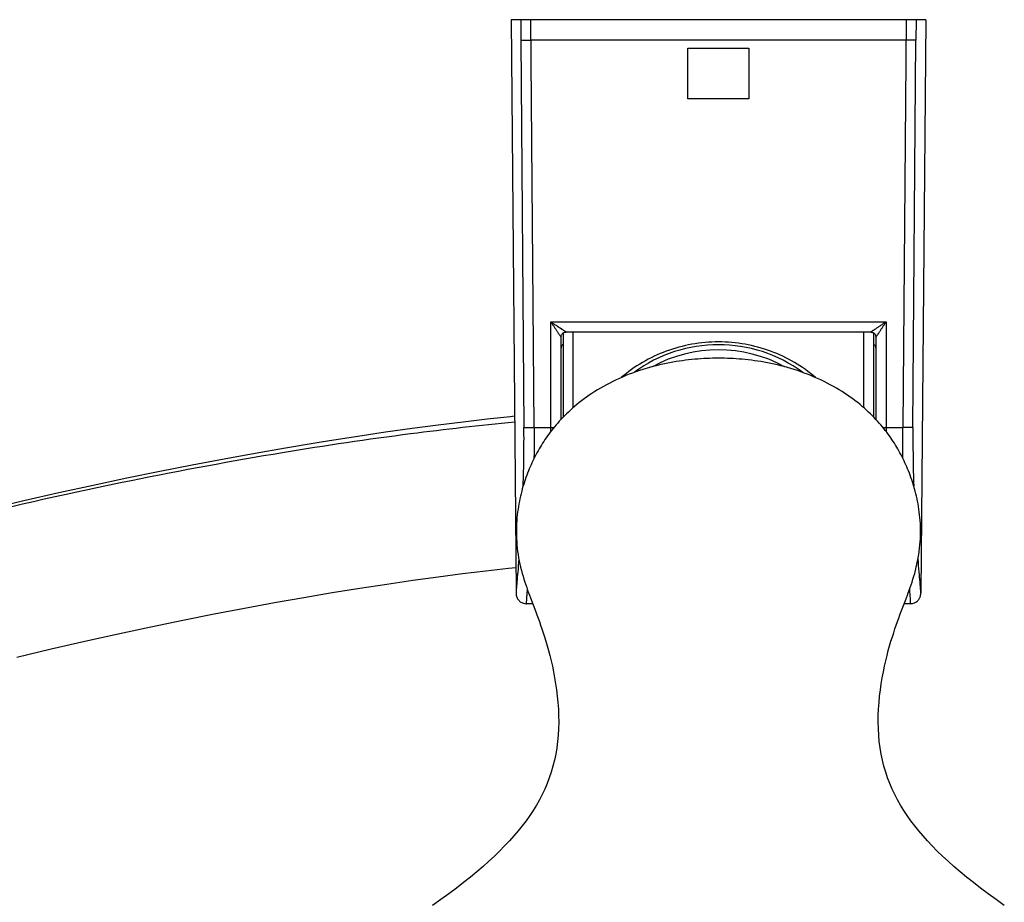
# Model space of a CAD drawing. Units: millimetres. Extents: x -3625 to -2614, y 224 to 1498.
# Drawn here: x -3276 to -3179, y 371 to 458 of the extents above; entities that cross this region are included whole.
import ezdxf

# ---------------------------------------------------------------- set-up
doc = ezdxf.new("R2010")
doc.units = ezdxf.units.MM
doc.header["$LTSCALE"] = 30.734
doc.layers.add('MSBR-1', color=7, linetype='CONTINUOUS')

msp = doc.modelspace()

# ---------------------------------------------------------------- linework, layer by layer
at = {"layer": 'MSBR-1', "color": 7, "linetype": 'Continuous'}
for p, q in [((-3187, 457.846), (-3227.826, 457.846)), ((-3227.826, 457.846), (-3227.334, 401.441)), ((-3226.872, 457.846), (-3226.855, 455.838)), ((-3225.568, 417.693), (-3225.88, 457.846)), ((-3188.947, 457.846), (-3189.259, 417.693)), ((-3187.954, 457.846), (-3187.972, 455.845)), ((-3187, 457.846), (-3187.493, 401.401)), ((-3226.855, 455.838), (-3226.56, 417.693)), ((-3188.964, 455.846), (-3225.862, 455.846)), ((-3188.266, 417.693), (-3187.971, 455.845)), ((-3210.413, 455.046), (-3204.413, 455.046)), ((-3210.413, 450.046), (-3210.413, 455.046)), ((-3204.413, 455.046), (-3204.413, 450.046)), ((-3204.413, 450.046), (-3210.413, 450.046)), ((-3223.913, 428.085), (-3190.913, 428.085)), ((-3223.913, 417.309), (-3223.913, 428.085)), ((-3190.913, 428.085), (-3190.913, 417.309)), ((-3222.913, 418.49), (-3222.913, 426.594)), ((-3222.713, 426.993), (-3222.713, 418.7)), ((-3192.412, 427.094), (-3222.414, 427.094)), ((-3222.413, 427.094), (-3222.413, 427.094)), ((-3221.713, 419.648), (-3221.713, 427.094)), ((-3193.113, 419.648), (-3193.113, 427.094)), ((-3192.414, 427.094), (-3192.414, 427.094)), ((-3192.113, 418.7), (-3192.113, 426.993)), ((-3191.913, 426.594), (-3191.913, 418.49)), ((-3235.004, 417.924), (-3237.553, 417.588)), ((-3232.542, 418.23), (-3235.004, 417.924)), ((-3230.171, 418.506), (-3232.542, 418.23)), ((-3242.902, 416.819), (-3245.698, 416.385)), ((-3240.186, 417.22), (-3242.902, 416.819)), ((-3237.553, 417.588), (-3240.186, 417.22)), ((-3225.568, 417.693), (-3223.913, 417.693)), ((-3190.913, 417.693), (-3189.259, 417.693)), ((-3253.024, 415.149), (-3256.082, 414.592)), ((-3250.037, 415.67), (-3253.024, 415.149)), ((-3259.209, 413.998), (-3262.403, 413.368)), ((-3256.082, 414.592), (-3259.209, 413.998)), ((-3262.403, 413.368), (-3265.662, 412.7)), ((-3268.982, 411.994), (-3272.361, 411.25)), ((-3265.662, 412.7), (-3268.982, 411.994)), ((-3272.361, 411.25), (-3275.796, 410.468)), ((-3275.796, 410.468), (-3279.286, 409.646)), ((-3235.012, 402.996), (-3232.613, 403.309)), ((-3232.613, 403.309), (-3230.301, 403.593)), ((-3242.709, 401.873), (-3240.062, 402.279)), ((-3240.062, 402.279), (-3237.495, 402.653)), ((-3237.495, 402.653), (-3235.012, 402.996)), ((-3248.234, 400.962), (-3245.433, 401.435)), ((-3245.433, 401.435), (-3242.709, 401.873)), ((-3227.333, 401.401), (-3227.333, 401.382)), ((-3227.333, 401.401), (-3227.333, 401.401)), ((-3254.056, 399.914), (-3251.109, 400.455)), ((-3251.109, 400.455), (-3248.234, 400.962)), ((-3225.697, 400.346), (-3226.325, 400.346)), ((-3189.318, 399.853), (-3189.01, 400.66)), ((-3188.502, 400.346), (-3189.13, 400.346)), ((-3189.01, 400.66), (-3188.817, 401.171)), ((-3257.073, 399.336), (-3254.056, 399.914)), ((-3189.543, 399.256), (-3189.318, 399.853)), ((-3263.305, 398.072), (-3260.156, 398.722)), ((-3260.156, 398.722), (-3257.073, 399.336)), ((-3266.516, 397.384), (-3263.305, 398.072)), ((-3273.115, 395.896), (-3269.787, 396.659)), ((-3269.787, 396.659), (-3266.516, 397.384)), ((-3276.499, 395.095), (-3273.115, 395.896))]:
    msp.add_line(p, q, dxfattribs=at)
for points in [[(-3222.913, 426.594), (-3222.913, 426.609), (-3222.909, 426.662), (-3222.898, 426.715), (-3222.883, 426.766), (-3222.862, 426.815), (-3222.835, 426.862), (-3222.805, 426.905), (-3222.769, 426.945), (-3222.73, 426.981), (-3222.687, 427.012), (-3222.641, 427.039), (-3222.592, 427.061), (-3222.541, 427.077), (-3222.488, 427.088), (-3222.434, 427.094), (-3222.413, 427.094)], [(-3192.414, 427.094), (-3192.392, 427.094), (-3192.338, 427.088), (-3192.286, 427.077), (-3192.235, 427.061), (-3192.186, 427.039), (-3192.14, 427.012), (-3192.097, 426.981), (-3192.057, 426.945), (-3192.022, 426.905), (-3191.991, 426.862), (-3191.965, 426.815), (-3191.944, 426.766), (-3191.928, 426.715), (-3191.918, 426.662), (-3191.913, 426.609), (-3191.913, 426.594)], [(-3207.468, 424.512), (-3207.737, 424.51), (-3208.01, 424.505), (-3208.289, 424.497), (-3208.573, 424.487), (-3208.861, 424.473), (-3209.152, 424.455), (-3209.446, 424.434), (-3209.744, 424.41), (-3210.045, 424.382), (-3210.348, 424.349), (-3210.655, 424.313), (-3210.964, 424.272), (-3211.277, 424.227), (-3211.592, 424.178), (-3211.911, 424.123), (-3212.232, 424.064), (-3212.555, 424), (-3212.881, 423.93), (-3213.209, 423.856), (-3213.538, 423.776), (-3213.869, 423.69), (-3214.201, 423.599), (-3214.533, 423.502), (-3214.866, 423.4), (-3215.198, 423.292), (-3215.531, 423.178), (-3215.862, 423.058), (-3216.192, 422.933), (-3216.52, 422.802), (-3216.846, 422.666), (-3217.169, 422.524), (-3217.488, 422.377), (-3217.804, 422.226), (-3218.116, 422.069), (-3218.422, 421.908), (-3218.723, 421.743), (-3219.018, 421.575), (-3219.307, 421.403), (-3219.588, 421.228), (-3219.863, 421.051), (-3220.13, 420.871), (-3220.39, 420.691), (-3220.641, 420.508), (-3220.885, 420.325), (-3221.122, 420.14), (-3221.35, 419.956), (-3221.571, 419.771), (-3221.784, 419.586), (-3221.99, 419.402), (-3222.188, 419.218), (-3222.38, 419.035), (-3222.564, 418.852), (-3222.742, 418.67), (-3222.914, 418.489), (-3223.08, 418.308), (-3223.241, 418.128), (-3223.397, 417.948), (-3223.548, 417.768), (-3223.694, 417.589), (-3223.837, 417.409), (-3223.974, 417.229), (-3224.109, 417.049), (-3224.24, 416.869), (-3224.367, 416.688), (-3224.491, 416.505), (-3224.613, 416.323), (-3224.731, 416.139), (-3224.847, 415.954), (-3224.959, 415.768), (-3225.069, 415.581), (-3225.177, 415.392), (-3225.282, 415.202), (-3225.385, 415.011), (-3225.485, 414.818), (-3225.583, 414.624), (-3225.678, 414.428), (-3225.771, 414.23), (-3225.863, 414.029), (-3225.952, 413.826), (-3226.039, 413.621), (-3226.124, 413.413), (-3226.206, 413.203), (-3226.287, 412.99), (-3226.365, 412.775), (-3226.441, 412.557), (-3226.515, 412.335), (-3226.586, 412.111), (-3226.655, 411.883), (-3226.721, 411.651), (-3226.785, 411.416), (-3226.846, 411.177), (-3226.904, 410.933), (-3226.959, 410.686), (-3227.011, 410.434), (-3227.06, 410.178), (-3227.105, 409.918), (-3227.147, 409.653), (-3227.184, 409.383), (-3227.217, 409.109), (-3227.246, 408.831), (-3227.27, 408.547), (-3227.288, 408.259), (-3227.302, 407.967), (-3227.309, 407.67), (-3227.311, 407.369), (-3227.307, 407.064), (-3227.295, 406.755), (-3227.277, 406.443), (-3227.252, 406.128), (-3227.22, 405.812), (-3227.181, 405.494), (-3227.135, 405.176), (-3227.082, 404.861), (-3227.023, 404.547), (-3226.957, 404.236), (-3226.887, 403.929), (-3226.811, 403.628), (-3226.731, 403.332), (-3226.648, 403.042), (-3226.562, 402.759), (-3226.473, 402.482), (-3226.383, 402.21), (-3226.291, 401.945), (-3226.198, 401.683), (-3226.104, 401.425), (-3226.01, 401.171), (-3225.914, 400.917)], [(-3188.817, 401.171), (-3188.722, 401.425), (-3188.628, 401.683), (-3188.535, 401.945), (-3188.444, 402.21), (-3188.353, 402.482), (-3188.265, 402.759), (-3188.179, 403.042), (-3188.095, 403.332), (-3188.015, 403.628), (-3187.94, 403.929), (-3187.869, 404.236), (-3187.804, 404.547), (-3187.744, 404.861), (-3187.691, 405.176), (-3187.645, 405.494), (-3187.606, 405.812), (-3187.574, 406.128), (-3187.549, 406.443), (-3187.531, 406.755), (-3187.52, 407.064), (-3187.515, 407.369), (-3187.517, 407.67), (-3187.525, 407.967), (-3187.538, 408.259), (-3187.557, 408.547), (-3187.581, 408.831), (-3187.609, 409.109), (-3187.642, 409.383), (-3187.68, 409.653), (-3187.721, 409.918), (-3187.766, 410.178), (-3187.815, 410.434), (-3187.867, 410.686), (-3187.922, 410.933), (-3187.981, 411.177), (-3188.042, 411.416), (-3188.106, 411.651), (-3188.172, 411.883), (-3188.241, 412.111), (-3188.312, 412.335), (-3188.385, 412.557), (-3188.461, 412.775), (-3188.54, 412.99), (-3188.62, 413.203), (-3188.703, 413.413), (-3188.788, 413.621), (-3188.875, 413.826), (-3188.964, 414.029), (-3189.055, 414.23), (-3189.148, 414.428), (-3189.244, 414.624), (-3189.342, 414.818), (-3189.442, 415.011), (-3189.544, 415.202), (-3189.649, 415.392), (-3189.757, 415.581), (-3189.867, 415.768), (-3189.98, 415.954), (-3190.095, 416.139), (-3190.214, 416.323), (-3190.335, 416.505), (-3190.459, 416.688), (-3190.587, 416.869), (-3190.718, 417.049), (-3190.852, 417.229), (-3190.99, 417.409), (-3191.132, 417.589), (-3191.278, 417.768), (-3191.429, 417.948), (-3191.585, 418.128), (-3191.746, 418.308), (-3191.912, 418.489), (-3192.084, 418.67), (-3192.263, 418.852), (-3192.447, 419.035), (-3192.638, 419.218), (-3192.836, 419.402), (-3193.042, 419.586), (-3193.255, 419.771), (-3193.476, 419.956), (-3193.705, 420.14), (-3193.941, 420.325), (-3194.185, 420.508), (-3194.437, 420.691), (-3194.696, 420.871), (-3194.963, 421.051), (-3195.238, 421.228), (-3195.52, 421.403), (-3195.808, 421.575), (-3196.104, 421.743), (-3196.405, 421.908), (-3196.711, 422.069), (-3197.022, 422.226), (-3197.338, 422.377), (-3197.658, 422.524), (-3197.981, 422.666), (-3198.306, 422.802), (-3198.634, 422.933), (-3198.965, 423.058), (-3199.296, 423.178), (-3199.628, 423.292), (-3199.961, 423.4), (-3200.293, 423.502), (-3200.626, 423.599), (-3200.957, 423.69), (-3201.288, 423.776), (-3201.617, 423.856), (-3201.945, 423.93), (-3202.271, 424), (-3202.595, 424.064), (-3202.916, 424.123), (-3203.234, 424.178), (-3203.55, 424.227), (-3203.862, 424.272), (-3204.172, 424.313), (-3204.478, 424.349), (-3204.782, 424.382), (-3205.082, 424.41), (-3205.38, 424.434), (-3205.675, 424.455), (-3205.966, 424.473), (-3206.253, 424.487), (-3206.537, 424.497), (-3206.816, 424.505), (-3207.09, 424.51), (-3207.359, 424.512), (-3207.468, 424.512)], [(-3227.485, 418.796), (-3227.892, 418.754), (-3230.171, 418.506)], [(-3245.698, 416.385), (-3247.126, 416.155), (-3250.037, 415.67)], [(-3230.301, 403.593), (-3228.079, 403.848), (-3227.355, 403.927)], [(-3227.333, 401.382), (-3227.333, 401.365), (-3227.332, 401.347), (-3227.331, 401.328), (-3227.33, 401.308), (-3227.328, 401.286), (-3227.326, 401.262), (-3227.323, 401.235), (-3227.318, 401.204), (-3227.312, 401.17), (-3227.305, 401.132), (-3227.294, 401.09), (-3227.28, 401.044), (-3227.263, 400.994), (-3227.241, 400.941), (-3227.214, 400.886), (-3227.182, 400.828), (-3227.143, 400.77), (-3227.099, 400.712), (-3227.047, 400.654), (-3226.989, 400.598), (-3226.925, 400.546), (-3226.854, 400.497), (-3226.777, 400.454), (-3226.696, 400.417), (-3226.61, 400.387), (-3226.52, 400.365), (-3226.427, 400.351), (-3226.325, 400.346)], [(-3188.502, 400.346), (-3188.396, 400.352), (-3188.302, 400.366), (-3188.211, 400.389), (-3188.126, 400.419), (-3188.044, 400.457), (-3187.968, 400.5), (-3187.898, 400.549), (-3187.833, 400.601), (-3187.776, 400.657), (-3187.725, 400.715), (-3187.68, 400.774), (-3187.642, 400.832), (-3187.61, 400.89), (-3187.584, 400.946), (-3187.562, 400.998), (-3187.545, 401.047), (-3187.532, 401.093), (-3187.522, 401.133), (-3187.514, 401.17), (-3187.508, 401.204), (-3187.504, 401.233), (-3187.501, 401.259), (-3187.498, 401.283), (-3187.497, 401.305), (-3187.495, 401.325), (-3187.494, 401.344), (-3187.494, 401.362), (-3187.493, 401.379), (-3187.493, 401.396)], [(-3225.914, 400.917), (-3225.398, 399.561), (-3225.284, 399.256), (-3225.166, 398.937), (-3225.044, 398.6), (-3224.918, 398.245), (-3224.791, 397.873), (-3224.661, 397.483), (-3224.53, 397.074), (-3224.398, 396.645), (-3224.267, 396.195), (-3224.136, 395.723), (-3224.007, 395.231), (-3223.881, 394.718), (-3223.76, 394.183), (-3223.645, 393.631), (-3223.538, 393.059), (-3223.44, 392.468), (-3223.352, 391.864), (-3223.278, 391.245), (-3223.218, 390.613), (-3223.174, 389.975), (-3223.148, 389.332), (-3223.141, 388.684), (-3223.155, 388.04), (-3223.19, 387.401), (-3223.247, 386.767), (-3223.328, 386.142), (-3223.431, 385.529), (-3223.557, 384.927), (-3223.705, 384.336), (-3223.875, 383.759), (-3224.066, 383.196), (-3224.279, 382.641), (-3224.513, 382.097), (-3224.767, 381.563), (-3225.043, 381.035), (-3225.34, 380.513), (-3225.657, 379.999), (-3225.995, 379.488), (-3226.354, 378.982), (-3226.733, 378.481), (-3227.133, 377.981), (-3227.555, 377.484), (-3227.998, 376.989), (-3228.465, 376.493), (-3228.956, 375.996), (-3229.47, 375.497), (-3230.014, 374.993), (-3230.589, 374.481), (-3231.194, 373.963), (-3231.832, 373.436), (-3232.507, 372.897), (-3233.217, 372.349), (-3233.961, 371.792), (-3234.74, 371.225), (-3235.553, 370.649)], [(-3179.274, 370.649), (-3180.086, 371.225), (-3180.865, 371.792), (-3181.61, 372.349), (-3182.319, 372.897), (-3182.994, 373.436), (-3183.633, 373.963), (-3184.237, 374.481), (-3184.812, 374.993), (-3185.356, 375.497), (-3185.871, 375.996), (-3186.361, 376.493), (-3186.828, 376.989), (-3187.271, 377.484), (-3187.693, 377.981), (-3188.094, 378.481), (-3188.473, 378.982), (-3188.832, 379.488), (-3189.17, 379.999), (-3189.487, 380.513), (-3189.783, 381.035), (-3190.059, 381.563), (-3190.313, 382.097), (-3190.547, 382.641), (-3190.76, 383.196), (-3190.951, 383.759), (-3191.121, 384.336), (-3191.27, 384.927), (-3191.396, 385.529), (-3191.499, 386.142), (-3191.579, 386.767), (-3191.637, 387.401), (-3191.672, 388.04), (-3191.686, 388.684), (-3191.679, 389.332), (-3191.653, 389.975), (-3191.609, 390.613), (-3191.549, 391.245), (-3191.474, 391.864), (-3191.387, 392.468), (-3191.289, 393.059), (-3191.181, 393.631), (-3191.066, 394.183), (-3190.945, 394.718), (-3190.82, 395.231), (-3190.691, 395.723), (-3190.56, 396.195), (-3190.428, 396.645), (-3190.296, 397.074), (-3190.165, 397.483), (-3190.036, 397.873), (-3189.908, 398.245), (-3189.783, 398.6), (-3189.661, 398.937), (-3189.543, 399.256)]]:
    msp.add_lwpolyline(points, dxfattribs=at)
for centre, radius, start, end in [((-3222.613, 425.546), 0.3, 109.51185, 180.00007), ((-3222.413, 425.461), 0.5, 126.90096, 139.36008), ((-3207.413, 411.846), 14, 53.59453, 126.40547), ((-3192.413, 425.461), 0.5, 40.63991, 53.09904), ((-3192.213, 425.546), 0.3, 359.9998, 70.48815), ((-3207.413, 411.846), 13.5, 61.22564, 118.77433), ((-3362.598, 416.649), 136.042, 358.01443, 0.43999), ((-3223.909, 526.185), 108.492, 269.99756, 270.15854), ((-3190.918, 526.185), 108.492, 269.84146, 270.00244), ((-3051.691, 416.656), 136.579, 179.56481, 181.97977)]:
    msp.add_arc(centre, radius, start, end, dxfattribs=at)
for points, knots in [([(-3226.855, 455.838), (-3226.819, 455.837), (-3226.709, 455.839), (-3226.497, 455.84), (-3226.201, 455.843), (-3225.981, 455.845), (-3225.862, 455.846)], [0, 0, 0, 0, 0.108211, 0.332217, 0.642877, 1, 1, 1, 1]), ([(-3187.972, 455.845), (-3188.082, 455.844), (-3188.412, 455.842), (-3188.743, 455.844), (-3188.964, 455.846)], [0, 0, 0, 0, 0.332568, 1, 1, 1, 1]), ([(-3223.913, 428.085), (-3223.86, 428.005), (-3223.753, 427.845), (-3223.594, 427.607), (-3223.44, 427.376), (-3223.315, 427.189), (-3223.219, 427.047), (-3223.152, 426.947), (-3223.09, 426.855), (-3223.035, 426.772), (-3222.993, 426.71), (-3222.964, 426.668), (-3222.947, 426.642), (-3222.934, 426.623), (-3222.922, 426.606), (-3222.918, 426.602), (-3222.913, 426.593), (-3222.913, 426.594)], [0, 0, 0, 0, 0.161519, 0.321106, 0.47706, 0.626152, 0.696911, 0.764085, 0.826587, 0.882846, 0.930971, 0.951155, 0.96827, 0.981973, 0.991995, 0.998086, 1, 1, 1, 1]), ([(-3222.86, 427.386), (-3223.031, 427.499), (-3223.291, 427.671), (-3223.642, 427.904), (-3223.822, 428.025), (-3223.913, 428.085)], [0, 0, 0, 0, 0.485622, 0.741365, 1, 1, 1, 1]), ([(-3190.913, 428.085), (-3191.004, 428.025), (-3191.184, 427.904), (-3191.452, 427.726), (-3191.712, 427.554), (-3191.883, 427.441), (-3191.966, 427.386)], [0, 0, 0, 0, 0.258677, 0.514452, 0.763601, 1, 1, 1, 1]), ([(-3191.913, 426.594), (-3191.913, 426.593), (-3191.908, 426.602), (-3191.904, 426.606), (-3191.893, 426.623), (-3191.88, 426.642), (-3191.862, 426.668), (-3191.834, 426.71), (-3191.792, 426.772), (-3191.736, 426.855), (-3191.674, 426.947), (-3191.607, 427.047), (-3191.512, 427.189), (-3191.387, 427.376), (-3191.232, 427.607), (-3191.073, 427.845), (-3190.967, 428.005), (-3190.913, 428.085)], [0, 0, 0, 0, 0.001913, 0.008002, 0.01802, 0.031718, 0.048829, 0.06901, 0.11713, 0.173386, 0.235885, 0.303059, 0.37382, 0.522922, 0.678882, 0.838467, 1, 1, 1, 1]), ([(-3222.413, 427.094), (-3222.412, 427.094), (-3222.416, 427.097), (-3222.418, 427.098), (-3222.427, 427.103), (-3222.439, 427.109), (-3222.457, 427.12), (-3222.478, 427.134), (-3222.512, 427.156), (-3222.561, 427.189), (-3222.627, 427.232), (-3222.701, 427.28), (-3222.779, 427.332), (-3222.833, 427.368), (-3222.86, 427.386)], [0, 0, 0, 0, 0.004253, 0.012488, 0.02406, 0.054829, 0.093831, 0.14059, 0.19471, 0.32302, 0.472925, 0.638038, 0.814476, 1, 1, 1, 1]), ([(-3191.966, 427.386), (-3191.994, 427.368), (-3192.048, 427.332), (-3192.126, 427.281), (-3192.199, 427.232), (-3192.265, 427.189), (-3192.315, 427.156), (-3192.349, 427.134), (-3192.37, 427.12), (-3192.387, 427.11), (-3192.403, 427.1), (-3192.407, 427.099), (-3192.415, 427.094), (-3192.414, 427.094)], [0, 0, 0, 0, 0.18594, 0.362489, 0.527019, 0.676642, 0.805429, 0.859826, 0.906645, 0.945435, 0.97575, 0.995508, 1, 1, 1, 1]), ([(-3197.846, 422.612), (-3198.498, 423.168), (-3199.907, 424.17), (-3202.259, 425.28), (-3204.788, 425.965), (-3207.413, 426.198), (-3210.038, 425.965), (-3212.567, 425.28), (-3214.919, 424.17), (-3216.329, 423.168), (-3216.98, 422.612)], [0, 0, 0, 0, 0.123723, 0.248044, 0.373538, 0.5, 0.626462, 0.751956, 0.876277, 1, 1, 1, 1]), ([(-3227.478, 418.206), (-3230.902, 417.888), (-3238.54, 417.027), (-3251.133, 415.154), (-3266.011, 412.391), (-3283.106, 408.564), (-3302.354, 403.497), (-3323.7, 397.017), (-3342.706, 390.453), (-3358.909, 384.352), (-3367.336, 380.993), (-3371.63, 379.236)], [0, 0, 0, 0, 0.06884, 0.153872, 0.254886, 0.371788, 0.504571, 0.653336, 0.818364, 0.907102, 1, 1, 1, 1]), ([(-3226.56, 417.693), (-3226.527, 417.691), (-3226.419, 417.691), (-3226.205, 417.69), (-3225.907, 417.691), (-3225.684, 417.692), (-3225.568, 417.693)], [0, 0, 0, 0, 0.099924, 0.326232, 0.649044, 1, 1, 1, 1]), ([(-3225.568, 417.693), (-3225.563, 417.182), (-3225.562, 416.163), (-3225.57, 415.144), (-3225.576, 414.637)], [0, 0, 0, 0, 0.502085, 1, 1, 1, 1]), ([(-3189.251, 414.637), (-3189.257, 415.144), (-3189.264, 416.163), (-3189.264, 417.182), (-3189.259, 417.693)], [0, 0, 0, 0, 0.497916, 1, 1, 1, 1]), ([(-3188.266, 417.693), (-3188.299, 417.691), (-3188.407, 417.691), (-3188.622, 417.69), (-3188.92, 417.691), (-3189.143, 417.692), (-3189.259, 417.693)], [0, 0, 0, 0, 0.099967, 0.326285, 0.649075, 1, 1, 1, 1]), ([(-3227.063, 404.757), (-3227.099, 404.327), (-3227.164, 403.562), (-3227.242, 402.669), (-3227.29, 402.104), (-3227.314, 401.798), (-3227.328, 401.572), (-3227.334, 401.449), (-3227.333, 401.401)], [0, 0, 0, 0, 0.384775, 0.683496, 0.798587, 0.889984, 0.957242, 1, 1, 1, 1]), ([(-3187.493, 401.401), (-3187.493, 401.449), (-3187.498, 401.572), (-3187.513, 401.797), (-3187.537, 402.104), (-3187.584, 402.669), (-3187.663, 403.562), (-3187.728, 404.327), (-3187.763, 404.758)], [0, 0, 0, 0, 0.042725, 0.109924, 0.201298, 0.316391, 0.615144, 1, 1, 1, 1]), ([(-3226.239, 401.798), (-3226.248, 401.686), (-3226.265, 401.476), (-3226.288, 401.183), (-3226.307, 400.933), (-3226.321, 400.728), (-3226.329, 400.585), (-3226.332, 400.494), (-3226.333, 400.442), (-3226.333, 400.402), (-3226.332, 400.372), (-3226.33, 400.357), (-3226.327, 400.346), (-3226.325, 400.346)], [0, 0, 0, 0, 0.231718, 0.433803, 0.605679, 0.746867, 0.857009, 0.900337, 0.935803, 0.963408, 0.983173, 0.995181, 1, 1, 1, 1]), ([(-3188.502, 400.346), (-3188.5, 400.346), (-3188.496, 400.356), (-3188.494, 400.372), (-3188.493, 400.402), (-3188.493, 400.441), (-3188.494, 400.493), (-3188.498, 400.585), (-3188.506, 400.727), (-3188.52, 400.932), (-3188.538, 401.181), (-3188.561, 401.473), (-3188.578, 401.683), (-3188.587, 401.795)], [0, 0, 0, 0, 0.004976, 0.016987, 0.036737, 0.064331, 0.099791, 0.143113, 0.253216, 0.394369, 0.566225, 0.76828, 1, 1, 1, 1])]:
    msp.add_open_spline(points, degree=3, knots=knots, dxfattribs=at)

doc.saveas('drawing.dxf')
